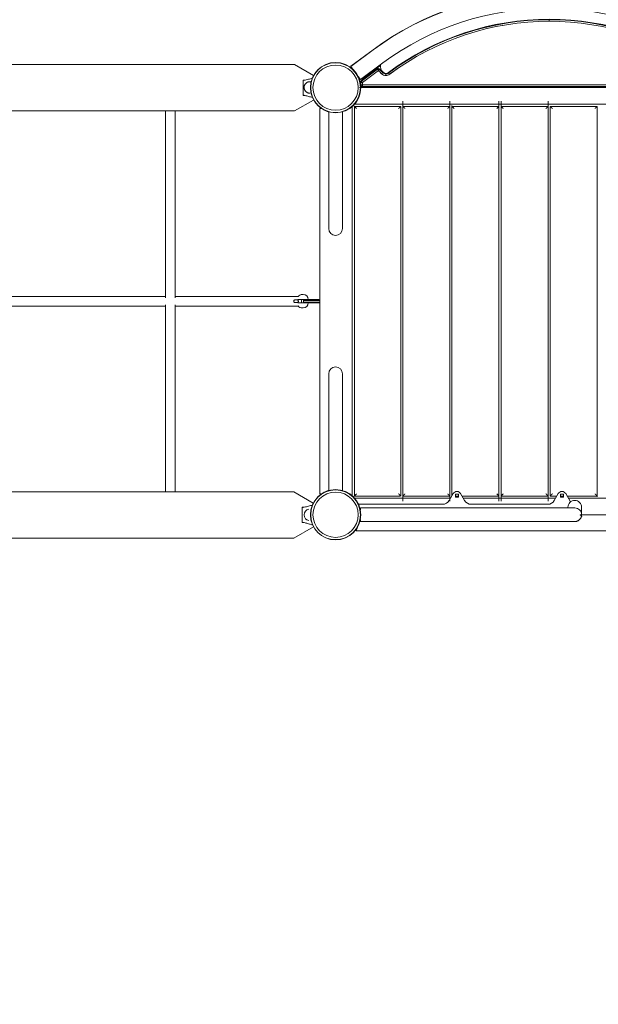
# Model space of a CAD drawing. Units: millimetres. Extents: x -2284 to 10642, y -3471 to 6281.
# Drawn here: x 5260 to 6615, y 1854 to 4159 of the extents above; entities that cross this region are included whole.
import ezdxf

# ---------------------------------------------------------------- set-up
doc = ezdxf.new("R2010")
doc.units = ezdxf.units.MM
doc.header["$LTSCALE"] = 10
doc.header["$PDMODE"] = 1
doc.layers.add('HAGS-Dim Plan', color=7, linetype='Continuous', lineweight=30)
doc.layers.add('HAGS-Plan', color=7, linetype='Continuous')
doc.styles.get("Standard").update_dxf_attribs({"font": 'g13f12d.shx', "height": 300})
doc.dimstyles.new('HAGS - Dim Plan', dxfattribs={"dimtxt": 300, "dimasz": 200, "dimexe": 0.18, "dimexo": 0.0625, "dimgap": 150, "dimtad": 0, "dimlfac": 0.001, "dimrnd": 0.05, "dimzin": 1, "dimdsep": 46, "dimtxsty": 'Standard', "dimcen": 0.1, "dimse1": 1, "dimse2": 1, "dimclrd": 1, "dimadec": 0, "dimazin": 0, "dimtfac": 1, "dimtofl": 0, "dimtmove": 0, "dimatfit": 3, "dimfxl": 1, "dimtolj": 1, "dimtzin": 0, "dimarcsym": 0})

# ---------------------------------------------------------------- blocks, each defined once
blk = doc.blocks.new('*D3')
at = {"layer": 'Defpoints', "color": 0, "transparency": 16777216}
for p in [(-59, 2999.5, 2625.1), (7069, 769.2, 1000), (7069, -2803.2)]:
    blk.add_point(p, dxfattribs=at)
at = {"layer": 'HAGS-Dim Plan', "color": 1, "lineweight": -2, "transparency": 16777216}
for p, q in [((141, -2803.2), (2929.5, -2803.2)), ((6869, -2803.2), (4080.4, -2803.2))]:
    blk.add_line(p, q, dxfattribs=at)
at = {"layer": 'HAGS-Dim Plan', "color": 1, "transparency": 16777216}
for points in [[(141, -2769.9), (141, -2836.6), (-59, -2803.2)], [(6869, -2769.9), (6869, -2836.6), (7069, -2803.2)]]:
    blk.add_solid(points, dxfattribs=at)
at = {"layer": 'HAGS-Dim Plan', "color": 0, "transparency": 16777216, "insert": (3505, -2803.2), "char_height": 300, "attachment_point": 5}
blk.add_mtext('\\A1;7.15m', dxfattribs=at)
blk = doc.blocks.new('*D4')
at = {"layer": 'Defpoints', "color": 0, "transparency": 16777216}
for p in [(500.3, 4583.2), (3785.9, -715.6, 152.8), (9821.1, -715.6)]:
    blk.add_point(p, dxfattribs=at)
at = {"layer": 'HAGS-Dim Plan', "color": 1, "lineweight": -2, "transparency": 16777216}
for p, q in [((9821.1, 4383.2), (9821.1, 2539.2)), ((9821.1, -515.6), (9821.1, 1328.4))]:
    blk.add_line(p, q, dxfattribs=at)
at = {"layer": 'HAGS-Dim Plan', "color": 1, "transparency": 16777216}
for points in [[(9787.7, 4383.2), (9854.4, 4383.2), (9821.1, 4583.2)], [(9787.7, -515.6), (9854.4, -515.6), (9821.1, -715.6)]]:
    blk.add_solid(points, dxfattribs=at)
at = {"layer": 'HAGS-Dim Plan', "color": 0, "transparency": 16777216, "insert": (9821.1, 1933.8), "char_height": 300, "attachment_point": 5, "rotation": 90}
blk.add_mtext('\\A1;5.30m', dxfattribs=at)
blk = doc.blocks.new('*D11')
at = {"layer": 'Defpoints', "color": 0, "transparency": 16777216}
for p in [(-2226, 2964.8), (9411.2, 1774.2), (9411.2, -3274.2)]:
    blk.add_point(p, dxfattribs=at)
at = {"layer": 'HAGS-Dim Plan', "color": 1, "lineweight": -2, "transparency": 16777216}
for p, q in [((-2026, -3274.2), (2942.2, -3274.2)), ((9211.2, -3274.2), (4243, -3274.2))]:
    blk.add_line(p, q, dxfattribs=at)
at = {"layer": 'HAGS-Dim Plan', "color": 1, "transparency": 16777216}
for points in [[(-2026, -3240.9), (-2026, -3307.5), (-2226, -3274.2)], [(9211.2, -3240.9), (9211.2, -3307.5), (9411.2, -3274.2)]]:
    blk.add_solid(points, dxfattribs=at)
at = {"layer": 'HAGS-Dim Plan', "color": 0, "transparency": 16777216, "insert": (3592.6, -3274.2), "char_height": 300, "attachment_point": 5}
blk.add_mtext('\\A1;11.65m', dxfattribs=at)
blk = doc.blocks.new('*D12')
at = {"layer": 'Defpoints', "color": 0, "transparency": 16777216}
for p in [(554.2, 6280), (10445.3, 6280), (3711.5, -2218.3)]:
    blk.add_point(p, dxfattribs=at)
at = {"layer": 'HAGS-Dim Plan', "color": 1, "lineweight": -2, "transparency": 16777216}
for p, q in [((10445.3, 6080), (10445.3, 2636.3)), ((10445.3, -2018.3), (10445.3, 1425.4))]:
    blk.add_line(p, q, dxfattribs=at)
at = {"layer": 'HAGS-Dim Plan', "color": 1, "transparency": 16777216}
for points in [[(10411.9, 6080), (10478.6, 6080), (10445.3, 6280)], [(10411.9, -2018.3), (10478.6, -2018.3), (10445.3, -2218.3)]]:
    blk.add_solid(points, dxfattribs=at)
at = {"layer": 'HAGS-Dim Plan', "color": 0, "transparency": 16777216, "insert": (10445.3, 2030.8), "char_height": 300, "attachment_point": 5, "rotation": 90}
blk.add_mtext('\\A1;8.50m', dxfattribs=at)
blk = doc.blocks.new('A$C60fab84b')
at = {"layer": 'HAGS-Plan', "color": 0, "linetype": 'Continuous', "lineweight": 0}
for p, q in [((9339.4, 5425.3), (9339.4, 5424.2)), ((9339.4, 5424.2), (9339.4, 5420.5)), ((8936.8, 5309), (8899.4, 5281.4)), ((8947, 5297.5), (8949.6, 5300.3)), ((8957, 5298.4), (8957, 5297.4)), ((8957, 5297.4), (8957, 5293.6)), ((8957, 5297.4), (8957, 5293.6)), ((8965.9, 5296.5), (8963.7, 5299.6)), ((8965.9, 5296.5), (8963.7, 5299.6)), ((8763.4, 5269.2), (8763.4, 5269.2)), ((8763.4, 5263.2), (8763.4, 5263.2)), ((8763.4, 5261.2), (8763.4, 5261.2)), ((8763.4, 5256.2), (8763.4, 5256.2)), ((8763.4, 5254.5), (8763.4, 5254.5)), ((8763.4, 5252.7), (8763.4, 5252.7)), ((8763.4, 5249.1), (8763.4, 5249.1)), ((8441.1, 4773.4), (8441.1, 5210.5)), ((8463.6, 4773.4), (8463.6, 5210.5)), ((8878.2, 5220.8), (8878.2, 4309.6)), ((8883.2, 4309.1), (8883.2, 5221.3)), ((9794.9, 5226.3), (8883.7, 5226.3)), ((8991.8, 5221.3), (8991.8, 4309.1)), ((8996.8, 5221.3), (9106.8, 5221.3)), ((9111.8, 5221.3), (9221.8, 5221.3)), ((9226.8, 5221.3), (9336.8, 5221.3)), ((9341.8, 4309.1), (9341.8, 5221.3)), ((7850.6, 4776.4), (8441.1, 4776.4)), ((8463.6, 4776.4), (8751.8, 4776.4)), ((7850.6, 4753.9), (8441.1, 4753.9)), ((8441.1, 4757), (8441.1, 4319)), ((8463.6, 4757), (8463.6, 4319)), ((8463.6, 4753.9), (8751.8, 4753.9)), ((8759.3, 4769.2), (8759.3, 4761.2)), ((8883.7, 4304.1), (9108.5, 4304.1)), ((9106.8, 4309.1), (8996.8, 4309.1)), ((9126.8, 4309.1), (9119.8, 4309.1)), ((9221.8, 4309.1), (9135.2, 4309.1)), ((9138.1, 4304.1), (9354.5, 4304.1)), ((9336.8, 4309.1), (9226.8, 4309.1)), ((9372.8, 4309.1), (9365.8, 4309.1)), ((9451.8, 4309.1), (9381.2, 4309.1)), ((9384.1, 4304.1), (9794.9, 4304.1)), ((8761.3, 4269.2), (8761.2, 4269.2)), ((8761.2, 4267.2), (8761.3, 4267.2)), ((8761.3, 4263.2), (8761.2, 4263.2)), ((8761.2, 4261.2), (8761.3, 4261.2))]:
    blk.add_line(p, q, dxfattribs=at)
for points in [[(9803.7, 5315.1), (9804, 5315.4), (9751.7, 5354, 0.160299), (9339.4, 5489.6, 0.160299), (8927, 5354), (8874.7, 5315.4), (8875, 5315.1)], [(9799.3, 5308.5), (9804, 5314.9), (9751.7, 5353.5, 0.160299), (9339.4, 5489.2, 0.160299), (8927, 5353.5), (8874.7, 5314.9), (8879.6, 5308.3)], [(9786.1, 5290.7), (9781.4, 5284.3), (9729.1, 5322.9, 0.160299), (9339.4, 5451.2, 0.160299), (8949.6, 5322.9), (8897.3, 5284.3), (8892.4, 5291)], [(8898.2, 5268.9, 0.250896), (8902.4, 5266.6), (8902.4, 5267.7, -0.414214), (8898.4, 5271.6), (8898, 5271.6), (8898.4, 5271.6), (8898.4, 5277.4), (8902.2, 5277.4, -0.237986), (8902.3, 5277.5), (8900, 5280.5), (8937.4, 5308.2), (8939.7, 5305.1, -0.160414), (8939.8, 5305.2), (8939.8, 5308.9, 0.160414), (8937.4, 5308.2), (8936.8, 5309), (8937.4, 5308.2), (8900, 5280.5, 0.237986), (8898.4, 5277.4), (8897.4, 5277.4), (8898.4, 5277.4), (8898.4, 5271.6), (8902.2, 5271.6), (8902.2, 5277.4), (8898.4, 5277.4, -0.237986), (8900, 5280.5), (8899.4, 5281.4), (8900, 5280.5), (8902.3, 5277.5), (8939.7, 5305.1, -0.160414), (8939.8, 5305.2), (8939.8, 5308.9, -0.227813), (8942.8, 5307.5), (8939.9, 5305.1, 0.227813), (8939.8, 5305.2, -0.227813), (8939.9, 5305.1, 0.038451), (8947, 5297.5, 0.187717), (8957, 5293.6, 0.161584), (8965.9, 5296.5, -0.161584), (9339.4, 5420.5, -0.161584), (9712.8, 5296.5)], [(9776.4, 5271.5), (8902.4, 5271.5), (8902.4, 5267.7), (9776.4, 5267.7, 0.414214)], [(9715.1, 5299.6, 0.161584), (9339.4, 5424.2), (9339.4, 5425.3, -0.161584), (9715.7, 5300.4, 0.161584)], [(8897.4, 5277.4), (8897.4, 5275.8), (8897.4, 5277.4, -0.237986), (8899.4, 5281.4), (8936.8, 5309, -0.160414), (8939.8, 5310), (8939.8, 5308.9), (8939.8, 5310, -0.227813), (8943.7, 5308.1, 0.038451), (8950.3, 5301.1, 0.187717), (8957, 5298.4, 0.161584), (8963, 5300.4), (8963.7, 5299.6), (8963, 5300.4)], [(8899.9, 5281.8), (8901.6, 5285), (8942.2, 5315.6), (8942.3, 5316.3), (8943.9, 5317.5), (8944.5, 5316.7), (8944.5, 5313.7, 0.31421), (8955, 5298.6)], [(9780.4, 5268.7, -0.241213), (9776.4, 5266.6), (9776.4, 5267.7), (9776.4, 5271.5), (9776.4, 5267.7, 0.414214), (9780.3, 5271.6), (9776.5, 5271.6, -0.414214), (9776.4, 5271.5), (8902.4, 5271.5, -0.414214), (8902.2, 5271.6), (8902.2, 5277.4, -0.237986), (8902.3, 5277.5), (8939.7, 5305.1), (8937.4, 5308.2, -0.160414), (8939.8, 5308.9, -0.227813), (8942.8, 5307.5), (8943.7, 5308.1), (8942.8, 5307.5, 0.038451), (8949.6, 5300.3), (8950.3, 5301.1, -0.038451), (8943.7, 5308.1)], [(8823.3, 5208.4), (8823.3, 5085.4), (8823.3, 4949.3), (8823.3, 4935.2, 1), (8855.3, 4935.2), (8855.3, 4949.3), (8855.3, 5085.4), (8855.3, 5208.4)], [(8775.3, 4769.2, 0.413127), (8763.4, 4781.1), (8761.3, 4781.1, 0.249517), (8751.4, 4775.8)], [(8751.4, 4754.6, 0.249517), (8761.3, 4749.3), (8763.4, 4749.3, 0.413127), (8775.3, 4761.2)], [(8855.3, 4322), (8855.3, 4445), (8855.3, 4581.1), (8855.3, 4595.2, 1), (8823.3, 4595.2), (8823.3, 4581.1), (8823.3, 4445), (8823.3, 4322)], [(9389.3, 4295.1), (9378, 4314.7, 0.57735), (9360.7, 4314.7), (9351.3, 4298.4, -0.267949), (9336.1, 4289.7), (9156.5, 4289.7, -0.267949), (9141.4, 4298.4), (9132, 4314.7, 0.57735), (9114.7, 4314.7), (9105.3, 4298.4, -0.267949), (9090.1, 4289.7), (8893.4, 4289.7, 0.104918), (8893, 4289.6)], [(9383.3, 4281.2), (9383.3, 4281.5), (9383.3, 4282.7, -0.414214), (9399.3, 4298.7, -0.414214), (9415.3, 4282.7), (9415.3, 4281.5), (9415.3, 4266.4), (9415.3, 4265.2, 0.414214), (9399.3, 4281.2), (9348.2, 4281.2), (9285.6, 4281.2), (8962.3, 4281.2), (8897.3, 4281.2), (8897.3, 4276)], [(8761.3, 4281.1), (8761.3, 4281.1, 0.000175), (8761.2, 4281.1)], [(8761.2, 4249.3, 0.000175), (8761.3, 4249.3), (8761.3, 4249.3)]]:
    blk.add_lwpolyline(points, format="xyb", dxfattribs=at)
for points in [[(9712.8, 5296.5), (9715.1, 5299.6, 0.161584), (9339.4, 5424.2), (9339.4, 5420.5, -0.161584)], [(8947, 5297.5, -0.038451), (8939.9, 5305.1), (8942.8, 5307.5, 0.038451), (8949.6, 5300.3)], [(8957, 5298.4), (8957, 5297.4, -0.187717), (8949.6, 5300.3), (8950.3, 5301.1, 0.187717)], [(8898.4, 5271.6, 0.414214), (8902.4, 5267.7), (8902.4, 5271.5, -0.414214), (8902.2, 5271.6)]]:
    blk.add_lwpolyline(points, format="xyb", close=True, dxfattribs=at)
for points in [[(8787.6, 5293.5), (8743.4, 5319), (6937.3, 5319), (6891.6, 5292.6)], [(8767.6, 5282.7), (8763.4, 5282.7), (8763.4, 5264.7), (8763.4, 5246.7), (8767.6, 5246.7)], [(9780.3, 5265.6), (8898.4, 5265.6), (8898.4, 5268.6)], [(8787.9, 5236.2), (8743.4, 5210.5), (6937.3, 5210.5), (6891.2, 5237.1)], [(8806, 4313.9), (8802.3, 4313.9), (8802.3, 5216.5), (8806, 5216.5)], [(8766.3, 4769.2), (8764.3, 4767.2), (8764.3, 4763.2), (8766.3, 4761.2)], [(6891.1, 4293.5), (6935.2, 4319), (8741.3, 4319), (8787.1, 4292.6)], [(8765.4, 4282.7), (8761.2, 4282.7), (8761.2, 4264.7), (8761.2, 4246.7), (8765.4, 4246.7)], [(6890.7, 4236.2), (6935.2, 4210.5), (8741.3, 4210.5), (8787.4, 4237.1)], [(9788.1, 4236), (9791.1, 4227.2), (8887.5, 4227.2), (8890.6, 4236)]]:
    blk.add_lwpolyline(points, dxfattribs=at)
for points in [[(8902.4, 5267.7), (9776.4, 5267.7), (9776.4, 5266.6), (8902.4, 5266.6)], [(9126.8, 4306.2), (9119.8, 4306.2), (9119.8, 4313.2), (9126.8, 4313.2)], [(9372.8, 4306.2), (9365.8, 4306.2), (9365.8, 4313.2), (9372.8, 4313.2)]]:
    blk.add_lwpolyline(points, close=True, dxfattribs=at)
for centre, radius in [((8839.3, 5265.2), 59), ((8839.3, 5265.2), 59), ((8839.3, 5265.2), 58.3), ((8839.3, 5265.2), 58.3), ((8839.3, 5265.2), 52.9), ((8839.3, 5265.2), 52.9), ((8839.3, 4265.2), 59), ((8839.3, 4265.2), 59), ((8839.3, 4265.2), 58.3), ((8839.3, 4265.2), 58.3), ((8839.3, 4265.2), 52.9), ((8839.3, 4265.2), 52.9)]:
    blk.add_circle(centre, radius, dxfattribs=at)
for centre, radius, start, end in [((9339.4, 4795.8), 629.5, 90, 126.715), ((9339.4, 4795.8), 628.4, 90, 126.715), ((9339.4, 4795.8), 628.4, 90, 126.715), ((9339.4, 4795.8), 624.7, 90, 126.715), ((8763.4, 5269.2), 11.9, 89.6549, 89.9598), ((8957, 5308.4), 14.8, 227.4733, 270), ((8957, 5308.4), 11.1, 227.4733, 270), ((8957, 5308.4), 10, 270, 306.715), ((8957, 5308.4), 11.1, 270, 306.715), ((8957, 5308.4), 11.1, 270, 306.715), ((8957, 5308.4), 14.8, 270, 306.715), ((8762.3, 5269), 20, 273.0481, 273.094), ((8841.5, 5264.2), 59.3, 237.5159, 252.1867), ((8841.5, 4266.1), 59.3, 107.8133, 122.4841), ((8779.1, 4264.7), 13.5, 99.8046, 260.1957)]:
    blk.add_arc(centre, radius, start, end, dxfattribs=at)
at = {"layer": 'HAGS-Plan', "color": 0, "linetype": 'Continuous', "lineweight": 0, "extrusion": (0, 0, -1)}
for centre, major_axis, ratio, start_param, end_param in [((8889.5, 5284), (-94.3, -66), 0.000001, -1.627254, -1.619309), ((8761.8, 5269), (0, -20), 0.904516, -0.089987, -0.086457), ((8761.9, 5269), (0, -20), 0.904516, -0.087492, -0.083964)]:
    blk.add_ellipse(centre, major_axis=major_axis, ratio=ratio, start_param=start_param, end_param=end_param, dxfattribs=at)
at = {"layer": 'HAGS-Plan', "color": 0, "linetype": 'Continuous', "lineweight": 0}
for centre, start_param, end_param in [((8761.8, 5269.2), 0.086457, 0.089987), ((8762.8, 5269), 0.036236, 0.036493)]:
    blk.add_ellipse(centre, major_axis=(0, -20), ratio=0.904516, start_param=start_param, end_param=end_param, dxfattribs=at)
for points, degree, knots in [([(8785, 5242.2), (8783.4, 5242.6), (8781.9, 5243), (8777.6, 5244.2), (8774.8, 5245), (8770.6, 5246.1), (8769.2, 5246.4), (8767.1, 5246.9), (8766.4, 5247), (8765, 5247.2), (8764.2, 5247.2), (8763.4, 5247.2), (8763.4, 5247.2), (8763.4, 5247.3), (8763.4, 5247.4), (8763.4, 5247.5), (8763.4, 5247.7), (8763.4, 5247.9), (8763.4, 5248.5), (8763.4, 5248.8), (8763.4, 5249.8), (8763.4, 5250.1), (8763.4, 5251.5), (8763.4, 5252.2), (8763.4, 5253.3), (8763.4, 5253.8), (8763.4, 5254.3), (8763.4, 5261.3), (8763.4, 5268.2), (8763.4, 5275.2), (8763.4, 5275.7), (8763.4, 5276.2), (8763.4, 5277.2), (8763.4, 5277.9), (8763.4, 5279.4), (8763.4, 5279.6), (8763.4, 5280.6), (8763.4, 5281), (8763.4, 5281.5), (8763.4, 5281.8), (8763.4, 5282), (8763.4, 5282.1), (8763.4, 5282.2), (8763.4, 5282.2), (8763.4, 5282.2), (8764.3, 5282.2), (8765.1, 5282.3), (8766.6, 5282.6), (8767.4, 5282.7), (8769.8, 5283.2), (8771.5, 5283.7), (8776.3, 5284.9), (8779.4, 5285.8), (8783.2, 5286.8), (8783.9, 5287), (8784.6, 5287.2)], 3, [0, 0, 0, 0, 5.714496, 5.714496, 16.120738, 16.120738, 21.328784, 21.328784, 23.94033, 23.94033, 26.574173, 26.574173, 26.574173, 26.651132, 26.651132, 26.713687, 26.713687, 26.816732, 26.816732, 26.889626, 26.889626, 26.965971, 26.965971, 27.030137, 27.030137, 27.078815, 27.078815, 27.078815, 28.078815, 28.078815, 28.078815, 28.217586, 28.217586, 28.404985, 28.404985, 28.68812, 28.68812, 28.924448, 28.924448, 29.244904, 29.244904, 29.434109, 29.434109, 29.689191, 29.689191, 29.689191, 32.570553, 32.570553, 35.407956, 35.407956, 41.572863, 41.572863, 53.288357, 53.288357, 55.746819, 55.746819, 55.746819, 55.746819]), ([(8744.3, 4768.2), (8746, 4768.2), (8747.6, 4768.2), (8749.3, 4768.2), (8749.7, 4768.2), (8750.1, 4768.1), (8750.8, 4767.8), (8751.2, 4767.6), (8751.7, 4767.1), (8751.9, 4766.7), (8752.2, 4766), (8752.3, 4765.6), (8752.3, 4764.8), (8752.2, 4764.4), (8751.9, 4763.7), (8751.7, 4763.3), (8751.2, 4762.8), (8750.8, 4762.6), (8750.1, 4762.3), (8749.7, 4762.2), (8749.3, 4762.2), (8747.6, 4762.2), (8746, 4762.2), (8744.3, 4762.2), (8743.9, 4762.2), (8743.5, 4762.3), (8742.8, 4762.6), (8742.5, 4762.8), (8741.9, 4763.3), (8741.7, 4763.7), (8741.4, 4764.4), (8741.3, 4764.8), (8741.3, 4765.6), (8741.4, 4766), (8741.7, 4766.7), (8741.9, 4767.1), (8742.5, 4767.6), (8742.8, 4767.8), (8743.5, 4768.1), (8743.9, 4768.2), (8744.3, 4768.2)], 3, [0, 0, 0, 0, 1, 1, 1, 1.113611, 1.113611, 1.227222, 1.227222, 1.340813, 1.340813, 1.454403, 1.454403, 1.567994, 1.567994, 1.681584, 1.681584, 1.795196, 1.795196, 1.908807, 1.908807, 1.908807, 2.908807, 2.908807, 2.908807, 3.022418, 3.022418, 3.136029, 3.136029, 3.24962, 3.24962, 3.36321, 3.36321, 3.476801, 3.476801, 3.590391, 3.590391, 3.704002, 3.704002, 3.817614, 3.817614, 3.817614, 3.817614]), ([(8751.3, 4769.2), (8756.8, 4769.2), (8762.3, 4769.2), (8767.3, 4769.2), (8772.3, 4769.2), (8779.6, 4769.2), (8786.8, 4769.2), (8793.3, 4769.2), (8799.7, 4769.2), (8801, 4768.2), (8802.3, 4767.2), (8794.9, 4767.2), (8787.5, 4767.2), (8775.9, 4767.2), (8764.3, 4767.2)], 2, [0, 0, 0, 1, 1, 2, 2, 3, 3, 4, 4, 4.345629, 4.345629, 5.345629, 5.345629, 6.345629, 6.345629, 6.345629]), ([(8764.3, 4763.2), (8775.9, 4763.2), (8787.5, 4763.2), (8794.9, 4763.2), (8802.3, 4763.2), (8801, 4762.2), (8799.7, 4761.2), (8793.3, 4761.2), (8786.8, 4761.2), (8779.6, 4761.2), (8772.3, 4761.2), (8761.8, 4761.2), (8751.3, 4761.2)], 2, [0, 0, 0, 1, 1, 2, 2, 2.345629, 2.345629, 3.345629, 3.345629, 4.345629, 4.345629, 5.345629, 5.345629, 5.345629]), ([(8761.3, 4247.2), (8761.3, 4247.2), (8761.3, 4247.3), (8761.3, 4247.4), (8761.3, 4247.5), (8761.3, 4247.7), (8761.3, 4247.9), (8761.3, 4248.5), (8761.3, 4248.8), (8761.3, 4249.8), (8761.3, 4250.1), (8761.3, 4251.5), (8761.3, 4252.2), (8761.3, 4253.3), (8761.3, 4253.8), (8761.3, 4254.3), (8761.3, 4261.3), (8761.3, 4268.2), (8761.3, 4275.2), (8761.3, 4275.7), (8761.3, 4276.2), (8761.3, 4277.2), (8761.3, 4277.9), (8761.3, 4279.4), (8761.3, 4279.6), (8761.3, 4280.6), (8761.3, 4281), (8761.3, 4281.5), (8761.3, 4281.8), (8761.3, 4282), (8761.3, 4282.1), (8761.3, 4282.2), (8761.3, 4282.2), (8761.3, 4282.2), (8762.2, 4282.2), (8763, 4282.3), (8764.5, 4282.6), (8765.3, 4282.7), (8767.7, 4283.2), (8769.3, 4283.7), (8774.1, 4284.9), (8777.3, 4285.8), (8781.9, 4287), (8783.4, 4287.4), (8784.8, 4287.8)], 3, [0, 0, 0, 0, 0.076959, 0.076959, 0.139515, 0.139515, 0.242559, 0.242559, 0.315453, 0.315453, 0.391798, 0.391798, 0.455964, 0.455964, 0.504642, 0.504642, 0.504642, 1.504642, 1.504642, 1.504642, 1.643413, 1.643413, 1.830812, 1.830812, 2.113947, 2.113947, 2.350275, 2.350275, 2.670731, 2.670731, 2.859936, 2.859936, 3.115018, 3.115018, 3.115018, 5.996406, 5.996406, 8.833812, 8.833812, 14.998747, 14.998747, 26.714305, 26.714305, 32.139271, 32.139271, 32.139271, 32.139271]), ([(8785.3, 4241.5), (8782.9, 4242.2), (8780.6, 4242.8), (8775.4, 4244.2), (8772.6, 4245), (8768.4, 4246.1), (8767, 4246.4), (8764.9, 4246.9), (8764.2, 4247), (8762.9, 4247.2), (8762.1, 4247.2), (8761.3, 4247.2), (8761.8, 4247.2), (8762.3, 4247.2), (8763.7, 4247.1), (8764.6, 4246.9), (8765.5, 4246.7)], 3, [0, 0, 0, 0, 8.701561, 8.701561, 19.107803, 19.107803, 24.315849, 24.315849, 26.927395, 26.927395, 29.561238, 29.561238, 29.561238, 31.169641, 31.169641, 34.578928, 34.578928, 34.578928, 34.578928])]:
    blk.add_open_spline(points, degree=degree, knots=knots, dxfattribs=at)
for points, weights, degree, knots in [([(8778.9, 5252.1), (8765.5, 5252.4), (8765.6, 5265.8), (8765.8, 5279.1), (8779.1, 5279.1), (8780.1, 5279.1), (8781, 5278.8)], [1, 0.71095375072, 1, 0.71095375072, 1, 0.992860430252, 1], 2, [0, 0, 0, 1.559886, 1.559886, 3.119771, 3.119771, 3.358904, 3.358904, 3.358904]), ([(8898.3, 5265.1), (8898.6, 5265.2), (8898.8, 5265.2), (8899.1, 5265.2), (9192.6, 5265.2), (9486, 5265.2), (9779.5, 5265.2), (9779.8, 5265.2), (9780, 5265.2), (9780.3, 5265.1)], [0.946630633162, 0.962129483584, 0.97991927253, 1, 1, 1, 1, 0.97991927253, 0.962129483584, 0.946630633162], 3, [0, 0, 0, 0, 0.169688, 0.169688, 0.169688, 1.169688, 1.169688, 1.169688, 1.339377, 1.339377, 1.339377, 1.339377]), ([(8763.4, 5249), (8763.4, 5249), (8763.4, 5249.1), (8763.4, 5249.1), (8763.4, 5249.1), (8763.4, 5249.1), (8763.4, 5249.1), (8763.4, 5249.1), (8763.4, 5249.1), (8763.4, 5249.1), (8763.4, 5249.1), (8763.4, 5249.1), (8763.4, 5249.1), (8763.4, 5249.1), (8763.4, 5249.1), (8763.4, 5249.1), (8763.4, 5249.1)], [1, 0.999945671996, 0.999945671996, 1, 1, 1, 1, 1, 1, 1, 1, 1, 1, 1, 1, 1, 1], 3, [0, 0, 0, 0, 0.02553321, 0.02553321, 0.02553321, 0.03647992, 0.03647992, 0.04742659, 0.04742659, 0.04742659, 0.05348898, 0.05348898, 0.05955133, 0.05955133, 0.05955133, 0.06323661, 0.06323661, 0.06323661, 0.06323661]), ([(8763.4, 5249), (8763.4, 5249), (8763.4, 5249), (8763.4, 5249), (8763.4, 5249)], [1, 0.999881344216, 1, 1, 1], 2, [0, 0, 0, 0.03081, 0.03081, 1.03081, 1.03081, 1.03081]), ([(9001.8, 4314.1), (8998.9, 4311.2), (8996.8, 4309.1), (8996.8, 4309.1), (8996.8, 4613.2), (8996.8, 4917.2), (8996.8, 5221.3), (8996.8, 5221.3), (8998.9, 5219.2), (9001.8, 5216.3)], [1, 0.804737854124, 0.804737854124, 1, 1, 1, 1, 0.804737854124, 0.804737854124, 1], 3, [0, 0, 0, 0, 1.570796, 1.570796, 1.570796, 2.570796, 2.570796, 2.570796, 4.141593, 4.141593, 4.141593, 4.141593]), ([(9101.8, 4314.1), (9104.7, 4311.2), (9106.8, 4309.1), (9106.8, 4309.1), (9106.8, 4613.2), (9106.8, 4917.2), (9106.8, 5221.3), (9106.8, 5221.3), (9104.7, 5219.2), (9101.8, 5216.3)], [1, 0.804737854124, 0.804737854124, 1, 1, 1, 1, 0.804737854124, 0.804737854124, 1], 3, [0, 0, 0, 0, 1.570796, 1.570796, 1.570796, 2.570796, 2.570796, 2.570796, 4.141593, 4.141593, 4.141593, 4.141593]), ([(9216.8, 4314.1), (9219.7, 4311.2), (9221.8, 4309.1), (9221.8, 4309.1), (9221.8, 4613.2), (9221.8, 4917.2), (9221.8, 5221.3), (9221.8, 5221.3), (9219.7, 5219.2), (9216.8, 5216.3)], [1, 0.804737854124, 0.804737854124, 1, 1, 1, 1, 0.804737854124, 0.804737854124, 1], 3, [0, 0, 0, 0, 1.570796, 1.570796, 1.570796, 2.570796, 2.570796, 2.570796, 4.141593, 4.141593, 4.141593, 4.141593]), ([(9231.8, 4314.1), (9228.9, 4311.2), (9226.8, 4309.1), (9226.8, 4309.1), (9226.8, 4613.2), (9226.8, 4917.2), (9226.8, 5221.3), (9226.8, 5221.3), (9228.9, 5219.2), (9231.8, 5216.3)], [1, 0.804737854124, 0.804737854124, 1, 1, 1, 1, 0.804737854124, 0.804737854124, 1], 3, [0, 0, 0, 0, 1.570796, 1.570796, 1.570796, 2.570796, 2.570796, 2.570796, 4.141593, 4.141593, 4.141593, 4.141593]), ([(9331.8, 4314.1), (9334.7, 4311.2), (9336.8, 4309.1), (9336.8, 4309.1), (9336.8, 4613.2), (9336.8, 4917.2), (9336.8, 5221.3), (9336.8, 5221.3), (9334.7, 5219.2), (9331.8, 5216.3)], [1, 0.804737854124, 0.804737854124, 1, 1, 1, 1, 0.804737854124, 0.804737854124, 1], 3, [0, 0, 0, 0, 1.570796, 1.570796, 1.570796, 2.570796, 2.570796, 2.570796, 4.141593, 4.141593, 4.141593, 4.141593]), ([(8888.2, 5216.3), (8885.3, 5219.2), (8883.2, 5221.3), (8883.2, 5221.3), (8919.4, 5221.3), (8955.6, 5221.3), (8991.8, 5221.3), (8991.8, 5221.3), (8989.7, 5219.2), (8986.8, 5216.3)], [1, 0.804737854124, 0.804737854124, 1, 1, 1, 1, 0.804737854124, 0.804737854124, 1], 3, [0, 0, 0, 0, 1.570796, 1.570796, 1.570796, 2.570796, 2.570796, 2.570796, 4.141593, 4.141593, 4.141593, 4.141593]), ([(9111.8, 4309.8), (9111.8, 4613.6), (9111.8, 4917.5), (9111.8, 5221.3), (9111.8, 5221.3), (9113.9, 5219.2), (9116.8, 5216.3)], [1, 1, 1, 1, 0.804737854124, 0.804737854124, 1], 3, [0, 0, 0, 0, 1, 1, 1, 2.570796, 2.570796, 2.570796, 2.570796]), ([(9346.8, 5216.3), (9343.9, 5219.2), (9341.8, 5221.3), (9341.8, 5221.3), (9378.5, 5221.3), (9415.1, 5221.3), (9451.8, 5221.3), (9451.8, 5221.3), (9449.7, 5219.2), (9446.8, 5216.3)], [1, 0.804737854124, 0.804737854124, 1, 1, 1, 1, 0.804737854124, 0.804737854124, 1], 3, [0, 0, 0, 0, 1.570796, 1.570796, 1.570796, 2.570796, 2.570796, 2.570796, 4.141593, 4.141593, 4.141593, 4.141593]), ([(9451.8, 5221.3), (9451.8, 4917.2), (9451.8, 4613.2), (9451.8, 4309.1), (9451.8, 4309.1), (9449.7, 4311.2), (9446.8, 4314.1)], [1, 1, 1, 1, 0.804737854124, 0.804737854124, 1], 3, [0, 0, 0, 0, 1, 1, 1, 2.570796, 2.570796, 2.570796, 2.570796]), ([(8986.8, 4314.1), (8989.7, 4311.2), (8991.8, 4309.1), (8991.8, 4309.1), (8955.6, 4309.1), (8919.4, 4309.1), (8883.2, 4309.1), (8883.2, 4309.1), (8885.3, 4311.2), (8888.2, 4314.1)], [1, 0.804737854124, 0.804737854124, 1, 1, 1, 1, 0.804737854124, 0.804737854124, 1], 3, [0, 0, 0, 0, 1.570796, 1.570796, 1.570796, 2.570796, 2.570796, 2.570796, 4.141593, 4.141593, 4.141593, 4.141593]), ([(9357.4, 4309.1), (9352.2, 4309.1), (9347, 4309.1), (9341.8, 4309.1), (9341.8, 4309.1), (9343.9, 4311.2), (9346.8, 4314.1)], [1, 1, 1, 1, 0.804737854124, 0.804737854124, 1], 3, [0, 0, 0, 0, 1, 1, 1, 2.570796, 2.570796, 2.570796, 2.570796]), ([(9780.3, 4265.3), (9780, 4265.2), (9779.8, 4265.2), (9779.5, 4265.2), (9658.1, 4265.2), (9536.7, 4265.2), (9415.3, 4265.2), (9415.3, 4255.8), (9408.7, 4249.2), (9399.3, 4249.2), (9382.3, 4249.2), (9365.2, 4249.2), (9348.2, 4249.2), (9327.3, 4249.2), (9306.4, 4249.2), (9285.6, 4249.2), (9177.8, 4249.2), (9070.1, 4249.2), (8962.3, 4249.2), (8940.6, 4249.2), (8919, 4249.2), (8897.3, 4249.2), (8897.3, 4250.9), (8897.3, 4252.7), (8897.3, 4254.4)], [0.946630633162, 0.962129483584, 0.97991927253, 1, 1, 1, 1, 0.804737854124, 0.804737854124, 1, 1, 1, 1, 1, 1, 1, 1, 1, 1, 1, 1, 1, 1, 1, 1], 3, [0, 0, 0, 0, 0.169688, 0.169688, 0.169688, 1.169688, 1.169688, 1.169688, 2.740485, 2.740485, 2.740485, 3.740485, 3.740485, 3.740485, 4.740485, 4.740485, 4.740485, 5.740485, 5.740485, 5.740485, 6.740485, 6.740485, 6.740485, 7.740485, 7.740485, 7.740485, 7.740485])]:
    blk.add_rational_spline(points, weights, degree=degree, knots=knots, dxfattribs=at)

msp = doc.modelspace()

# ---------------------------------------------------------------- block references
at = {"layer": 'HAGS-Plan'}
msp.add_blockref('A$C60fab84b', (-2839.311, -1265.197), dxfattribs=at)

# ---------------------------------------------------------------- dimensions: what is measured, and where the dimension line sits
at = {"layer": 'HAGS-Dim Plan'}
for base, p1, p2, picture, middle in [((10445.258, 6279.958), (3711.476, -2218.31), (554.163, 6279.958), '*D12', (10445.258, 2030.824)), ((9821.068, -715.607), (500.269, 4583.203), (3785.894, -715.607, 152.811), '*D4', (9821.068, 1933.798))]:
    dim = msp.add_linear_dim(base=base, p1=p1, p2=p2, angle=90, dimstyle='HAGS - Dim Plan', override={"dimpost": 'm'}, dxfattribs=at)
    dim.commit()
    dim.dimension.update_dxf_attribs({"geometry": picture, "text_midpoint": middle})
for base, p1, p2, picture, middle in [((7068.965, -2803.246), (-58.997, 2999.452, 2625.119), (7068.965, 769.177, 1000), '*D3', (3504.984, -2803.246)), ((9411.192, -3274.211), (-2226.002, 2964.788), (9411.192, 1774.187), '*D11', (3592.595, -3274.211))]:
    dim = msp.add_linear_dim(base=base, p1=p1, p2=p2, dimstyle='HAGS - Dim Plan', override={"dimpost": 'm'}, dxfattribs=at)
    dim.commit()
    dim.dimension.update_dxf_attribs({"geometry": picture, "text_midpoint": middle, "dimtype": 160})

doc.saveas('drawing.dxf')
